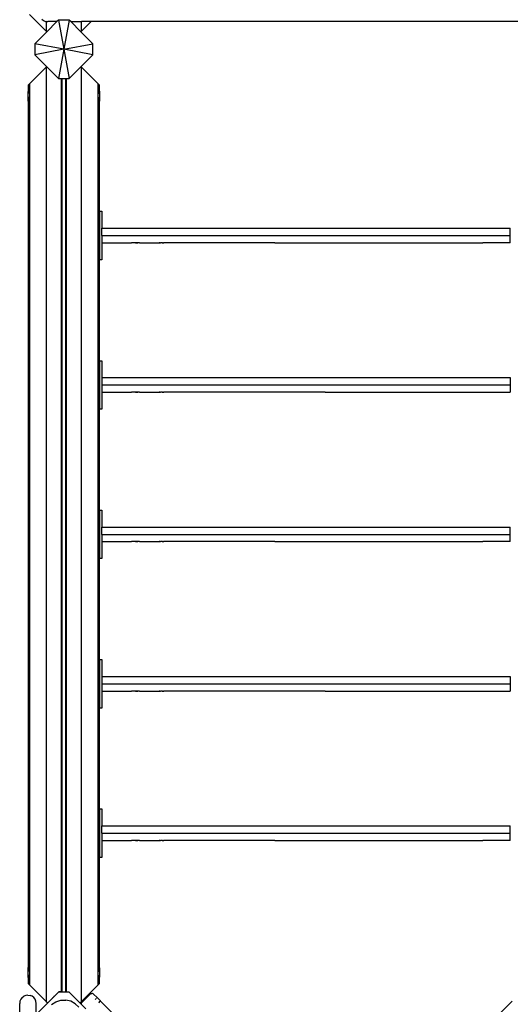
# Model space of a CAD drawing. Units: metres. Extents: x -6411 to 8415, y -6225 to 8866.
# Drawn here: x -3485 to -2474, y -1242 to 787 of the extents above; entities that cross this region are included whole.
import ezdxf

# ---------------------------------------------------------------- set-up
doc = ezdxf.new("R2010")
doc.units = ezdxf.units.M
doc.layers.add('Bergen', color=7, linetype='Continuous')

# ---------------------------------------------------------------- blocks, each defined once
blk = doc.blocks.new('Bergen')
for p, q in [((-3430.2, 763.6), (-3464.5, 797.9)), ((-3439, 788.4), (-3435.5, 785.7)), ((-3435.5, 785.7), (-3431.4, 784)), ((-3431.4, 784), (-3430.2, 783.9)), ((-3430.2, 785.1), (-3430.2, 784.8)), ((-3430.2, 784), (-3430.2, 783.9)), ((-3430.2, 783.9), (-3430.2, 763.6)), ((-3430.2, 783.9), (-3427, 783.4)), ((-3408.2, 783.4), (-3429.2, 762.5)), ((-3408.2, 783.4), (-3427, 783.4)), ((-3405.2, 786.5), (-3408.2, 783.4)), ((-3405.2, 786.5), (-3393.9, 726.5)), ((-3382.7, 786.5), (-3405.2, 786.5)), ((-3382.7, 786.5), (-3393.9, 726.5)), ((-3379.6, 783.4), (-3382.7, 786.5)), ((-3379.6, 783.4), (-3357.7, 783.4)), ((-3358.7, 762.5), (-3379.6, 783.4)), ((-3357.7, 763.5), (-3357.7, 783.4)), ((-3337.7, 783.4), (-3357.7, 763.5)), ((-3337.7, 783.4), (-3357.7, 783.4)), ((-2450.1, 783.4), (-3337.7, 783.4)), ((-3429.2, 762.5), (-3453.9, 737.7)), ((-3430.2, 763.6), (-3429.2, 762.5)), ((-3358.7, 762.5), (-3357.7, 763.5)), ((-3333.9, 737.7), (-3358.7, 762.5)), ((-3453.9, 737.7), (-3453.9, 715.2)), ((-3393.9, 726.5), (-3453.9, 737.7)), ((-3393.9, 726.5), (-3333.9, 737.7)), ((-3333.9, 715.2), (-3333.9, 737.7)), ((-3393.9, 726.5), (-3453.9, 715.2)), ((-3453.9, 715.2), (-3429.2, 690.5)), ((-3393.9, 726.5), (-3405.2, 666.5)), ((-3393.9, 726.5), (-3382.7, 666.5)), ((-3333.9, 715.2), (-3393.9, 726.5)), ((-3358.7, 690.5), (-3333.9, 715.2)), ((-3429.2, 690.5), (-3430.2, 689.6)), ((-3429.2, 690.5), (-3405.2, 666.5)), ((-3382.7, 666.5), (-3358.7, 690.5)), ((-3357.7, 689.4), (-3358.7, 690.5)), ((-3430.2, 689.6), (-3464.5, 655.3)), ((-3430.2, 689.6), (-3430.2, -1236.4)), ((-3357.7, -1236.5), (-3357.7, 689.4)), ((-3357.7, 689.4), (-3323.4, 655.2)), ((-3467.2, 652.6), (-3465.2, 654.6)), ((-3467.2, 652.6), (-3467.2, 640.2)), ((-3465.2, 654.6), (-3464.5, 655.3)), ((-3465.2, 654.6), (-3465.2, 642.1)), ((-3464.5, 655.3), (-3464.5, -1202.1)), ((-3405.2, 666.5), (-3399.2, 666.5)), ((-3399.2, 666.5), (-3399.2, -1216.4)), ((-3399.2, 666.5), (-3397.2, 666.5)), ((-3397.2, -1216.4), (-3397.2, 666.5)), ((-3397.2, 666.5), (-3390.7, 666.5)), ((-3390.7, 666.5), (-3390.7, -1216.6)), ((-3390.7, 666.5), (-3388.7, 666.5)), ((-3388.7, -1216.6), (-3388.7, 666.5)), ((-3388.7, 666.5), (-3382.7, 666.5)), ((-3323.4, -1202.3), (-3323.4, 655.2)), ((-3322.7, 654.4), (-3323.4, 655.2)), ((-3322.7, 642), (-3322.7, 654.4)), ((-3320.7, 652.4), (-3322.7, 654.4)), ((-3320.7, 640), (-3320.7, 652.4)), ((-3465.9, 641.5), (-3467.2, 640.2)), ((-3465.9, 641.4), (-3467.2, 640)), ((-3467.2, 640.2), (-3467.2, 640)), ((-3467.2, 640), (-3467.2, 639.8)), ((-3467.2, 639.8), (-3467.2, 639.7)), ((-3467.2, 639.7), (-3467.2, 639.5)), ((-3467.2, 639.7), (-3467.2, 639.7)), ((-3467.2, 620), (-3467.2, 639.7)), ((-3467.2, 639.5), (-3467.1, 639.3)), ((-3467.1, 639.3), (-3467, 639.2)), ((-3467, 639.2), (-3467, 639.1)), ((-3467, 639.1), (-3466.8, 638.7)), ((-3466.8, 638.7), (-3466.6, 638.4)), ((-3466.6, 638.4), (-3466.4, 638.2)), ((-3466.4, 638.2), (-3466.2, 637.6)), ((-3466.4, 638.2), (-3466.4, 638.2)), ((-3466.2, 637.6), (-3465.9, 637.2)), ((-3465.9, 637.2), (-3465.7, 636.9)), ((-3465.7, 636.9), (-3465.6, 636.6)), ((-3465.6, 636.6), (-3465.2, 635.7)), ((-3464.9, 642.5), (-3465.2, 642.1)), ((-3464.9, 642.4), (-3465.2, 642)), ((-3465.2, 642.1), (-3465.2, 642)), ((-3465.2, 642), (-3465.2, 636.4)), ((-3465.2, 635.7), (-3464.9, 635.1)), ((-3464.9, 635.1), (-3464.9, 634.6)), ((-3464.9, 634.6), (-3464.6, 632.7)), ((-3464.7, 629.8), (-3464.9, 629.2)), ((-3464.6, 632.7), (-3464.7, 629.8)), ((-3323.3, 631.5), (-3323.2, 634.1)), ((-3323.1, 629.3), (-3323.3, 631.5)), ((-3323.2, 634.1), (-3323.1, 634.4)), ((-3323.1, 642.3), (-3322.7, 642)), ((-3323.1, 634.4), (-3322.7, 635.5)), ((-3323, 628.4), (-3323.1, 629.3)), ((-3322.7, 637.1), (-3322.7, 642)), ((-3322.7, 635.5), (-3322.5, 636.1)), ((-3322.5, 636.1), (-3322.4, 636.3)), ((-3322.4, 636.3), (-3322.1, 636.9)), ((-3322.1, 641.3), (-3320.7, 640)), ((-3322.1, 636.9), (-3321.8, 637.5)), ((-3321.8, 637.6), (-3321.5, 637.9)), ((-3321.8, 637.5), (-3321.8, 637.6)), ((-3321.5, 637.9), (-3321.3, 638.2)), ((-3321.3, 638.2), (-3321.1, 638.6)), ((-3321.1, 638.7), (-3321, 638.9)), ((-3321.1, 638.6), (-3321.1, 638.7)), ((-3321, 638.9), (-3320.9, 639.1)), ((-3320.9, 639.1), (-3320.8, 639.3)), ((-3320.8, 639.3), (-3320.7, 639.5)), ((-3320.7, 640), (-3320.7, 639.7)), ((-3320.7, 639.6), (-3320.7, 639.7)), ((-3320.7, 639.5), (-3320.7, 639.6)), ((-3320.7, 638.8), (-3320.7, 639.5)), ((-3320.7, 639.5), (-3320.7, 638.8)), ((-3320.7, 639.5), (-3320.7, 639.5)), ((-3320.7, 638.8), (-3320.7, 619.9)), ((-3465.9, 620.3), (-3467.2, 619)), ((-3465.9, 620.2), (-3467.2, 618.9)), ((-3467.1, 620.2), (-3467.2, 619.7)), ((-3467.2, 619.5), (-3467.2, 620)), ((-3467.2, 619.7), (-3467.2, 619.5)), ((-3467.2, 619.5), (-3467.2, 619.4)), ((-3467.2, 619.4), (-3467.2, 619.4)), ((-3467.2, 619.4), (-3467.2, 619)), ((-3467.2, 619), (-3467.2, 618.9)), ((-3467.2, 618.9), (-3467.2, -1165.8)), ((-3467, 620.6), (-3467.1, 620.2)), ((-3466.8, 621.1), (-3467, 620.6)), ((-3466.6, 621.9), (-3466.8, 621.1)), ((-3466.8, 621.1), (-3466.8, 621.1)), ((-3466.4, 622.7), (-3466.6, 621.9)), ((-3466.1, 623.5), (-3466.4, 622.7)), ((-3465.9, 624.7), (-3466.1, 623.5)), ((-3465.6, 625.9), (-3465.9, 624.7)), ((-3465.4, 626.6), (-3465.6, 625.9)), ((-3465.2, 627.3), (-3465.4, 626.6)), ((-3464.9, 629.2), (-3465.2, 627.3)), ((-3465.2, 625.8), (-3465.2, 621)), ((-3464.9, 621.3), (-3465.2, 621)), ((-3464.9, 621.2), (-3465.2, 620.8)), ((-3465.2, 621), (-3465.2, 620.8)), ((-3465.2, 620.8), (-3465.2, -1167.8)), ((-3323.1, 621.1), (-3322.7, 620.8)), ((-3322.7, 627.3), (-3323, 628.4)), ((-3322.4, 625.7), (-3322.7, 627.3)), ((-3322.7, 620.8), (-3322.7, 624.3)), ((-3322.7, -1167.8), (-3322.7, 620.8)), ((-3322.3, 625.2), (-3322.4, 625.7)), ((-3322.1, 624.5), (-3322.3, 625.2)), ((-3321.8, 623.5), (-3322.1, 624.5)), ((-3322.1, 620.2), (-3320.7, 618.8)), ((-3321.5, 622.5), (-3321.8, 623.5)), ((-3321.5, 622.3), (-3321.5, 622.5)), ((-3321.3, 621.8), (-3321.5, 622.3)), ((-3321.1, 621.1), (-3321.3, 621.8)), ((-3321, 620.5), (-3321.1, 621.1)), ((-3320.9, 620.2), (-3321, 620.5)), ((-3320.9, 620), (-3320.9, 620.2)), ((-3320.8, 619.6), (-3320.9, 620)), ((-3320.7, 619.3), (-3320.8, 619.6)), ((-3320.7, 619.9), (-3320.7, 619.3)), ((-3320.7, 619.3), (-3320.7, 619.3)), ((-3320.7, 618.8), (-3320.7, 619.3)), ((-3320.7, 392.5), (-3320.7, 618.8)), ((-3320.7, 392.5), (-3315.7, 392.5)), ((-3320.7, 392.5), (-3320.7, 292.5)), ((-3315.7, 392.5), (-3315.7, 357.5)), ((-3315.7, 392.5), (-3315.4, 392.5)), ((-3315.7, 342.5), (-3315.7, 357.5)), ((-3315.7, 357.5), (-2473.7, 357.5)), ((-2473.7, 342.5), (-2473.7, 357.5)), ((-3315.7, 342.5), (-3315.7, 327.5)), ((-3315.7, 342.5), (-2473.7, 342.5)), ((-3315.7, 327.5), (-3315.7, 292.5)), ((-3315.7, 327.5), (-3254.6, 327.5)), ((-3254.2, 327.5), (-3254.6, 327.5)), ((-3252.4, 327.5), (-3254.2, 327.5)), ((-3251.8, 327.5), (-3252.4, 327.5)), ((-3250.1, 327.5), (-3251.8, 327.5)), ((-3249.4, 327.5), (-3250.1, 327.5)), ((-3248.1, 327.5), (-3249.4, 327.5)), ((-3247.9, 327.5), (-3248.1, 327.5)), ((-3247, 327.5), (-3247.9, 327.5)), ((-3246, 327.5), (-3247, 327.5)), ((-3246, 327.5), (-3245.7, 327.5)), ((-3244.7, 327.5), (-3245.7, 327.5)), ((-3244.7, 327.5), (-3243.8, 327.5)), ((-3243.2, 327.5), (-3243.8, 327.5)), ((-3242.4, 327.5), (-3243.6, 327.5)), ((-3243.2, 327.5), (-3242.4, 327.5)), ((-3241.8, 327.5), (-3242.4, 327.5)), ((-3241.8, 327.5), (-3242.4, 327.5)), ((-3241.8, 327.5), (-3241.6, 327.5)), ((-3240.3, 327.5), (-3241.6, 327.5)), ((-3239.8, 327.5), (-3240.3, 327.5)), ((-3238.2, 327.5), (-3239.8, 327.5)), ((-3237.9, 327.5), (-3238.2, 327.5)), ((-3237.9, 327.5), (-3203.3, 327.5)), ((-3203.3, 327.5), (-3203.1, 327.5)), ((-3203.1, 327.5), (-3195.6, 327.5)), ((-3197, 327.5), (-3197.7, 327.5)), ((-3195.8, 327.5), (-3197, 327.5)), ((-3195.6, 327.5), (-3194.7, 327.5)), ((-3193.7, 327.5), (-3194.7, 327.5)), ((-3191.3, 327.5), (-3193.7, 327.5)), ((-3191.3, 327.5), (-3190.1, 327.5)), ((-3189.3, 327.5), (-3190.1, 327.5)), ((-3189.1, 327.5), (-3189.3, 327.5)), ((-3189.1, 327.5), (-3187.7, 327.5)), ((-3187, 327.5), (-3187.7, 327.5)), ((-2959.2, 327.5), (-3187, 327.5)), ((-2959.2, 327.5), (-2959, 327.5)), ((-2959, 327.5), (-2530.5, 327.5)), ((-2530.5, 327.5), (-2530.2, 327.5)), ((-2473.7, 327.5), (-2530.2, 327.5)), ((-2473.7, 327.5), (-2473.7, 342.5)), ((-3320.7, 84.5), (-3320.7, 292.5)), ((-3315.7, 292.5), (-3320.7, 292.5)), ((-3320.7, 84.5), (-3315.7, 84.5)), ((-3320.7, 84.5), (-3320.7, -15.5)), ((-3315.7, 84.5), (-3315.7, 49.5)), ((-3315.7, 84.5), (-3315.4, 84.5)), ((-3315.7, 49.5), (-3315.7, 34.5)), ((-3315.7, 49.5), (-2473.7, 49.5)), ((-2473.7, 49.5), (-2473.7, 34.5)), ((-3315.7, 34.5), (-3315.7, 19.5)), ((-3315.7, 34.5), (-2473.7, 34.5)), ((-2473.7, 34.5), (-2473.7, 19.5)), ((-3315.7, 19.5), (-3315.7, -15.5)), ((-3315.7, 19.5), (-3259.3, 19.5)), ((-3259.3, 19.5), (-3258.9, 19.5)), ((-3258.9, 19.5), (-3254.6, 19.5)), ((-3254.2, 19.5), (-3254.6, 19.5)), ((-3252.4, 19.5), (-3254.2, 19.5)), ((-3251.8, 19.5), (-3252.4, 19.5)), ((-3250.1, 19.5), (-3251.8, 19.5)), ((-3249.4, 19.5), (-3250.1, 19.5)), ((-3248.1, 19.5), (-3249.4, 19.5)), ((-3247.9, 19.5), (-3248.1, 19.5)), ((-3247, 19.5), (-3247.9, 19.5)), ((-3246, 19.5), (-3247, 19.5)), ((-3246, 19.5), (-3245.7, 19.5)), ((-3244.7, 19.5), (-3245.7, 19.5)), ((-3244.7, 19.5), (-3243.8, 19.5)), ((-3243.2, 19.5), (-3243.8, 19.5)), ((-3242.4, 19.5), (-3243.6, 19.5)), ((-3243.2, 19.5), (-3242.4, 19.5)), ((-3241.8, 19.5), (-3242.4, 19.5)), ((-3241.8, 19.5), (-3242.4, 19.5)), ((-3241.8, 19.5), (-3241.6, 19.5)), ((-3240.3, 19.5), (-3241.6, 19.5)), ((-3239.8, 19.5), (-3240.3, 19.5)), ((-3238.2, 19.5), (-3239.8, 19.5)), ((-3237.9, 19.5), (-3238.2, 19.5)), ((-3237.9, 19.5), (-3203.3, 19.5)), ((-3203.3, 19.5), (-3203.1, 19.5)), ((-3203.1, 19.5), (-3195.6, 19.5)), ((-3197, 19.5), (-3197.7, 19.5)), ((-3195.8, 19.5), (-3197, 19.5)), ((-3195.6, 19.5), (-3194.7, 19.5)), ((-3193.7, 19.5), (-3194.7, 19.5)), ((-3191.3, 19.5), (-3193.7, 19.5)), ((-3191.3, 19.5), (-3190.1, 19.5)), ((-3189.3, 19.5), (-3190.1, 19.5)), ((-3189.1, 19.5), (-3189.3, 19.5)), ((-3189.1, 19.5), (-3187.7, 19.5)), ((-3187, 19.5), (-3187.7, 19.5)), ((-2959.2, 19.5), (-3187, 19.5)), ((-2959.2, 19.5), (-2959, 19.5)), ((-2855, 19.5), (-2959, 19.5)), ((-2855, 19.5), (-2854.8, 19.5)), ((-2854.8, 19.5), (-2830.5, 19.5)), ((-2830.5, 19.5), (-2830.2, 19.5)), ((-2830.2, 19.5), (-2609.3, 19.5)), ((-2609.3, 19.5), (-2609, 19.5)), ((-2609, 19.5), (-2473.7, 19.5)), ((-3320.7, -223.5), (-3320.7, -15.5)), ((-3315.7, -15.5), (-3320.7, -15.5)), ((-3320.7, -223.5), (-3315.7, -223.5)), ((-3320.7, -223.5), (-3320.7, -323.5)), ((-3315.7, -223.5), (-3315.7, -258.5)), ((-3315.7, -223.5), (-3315.4, -223.5)), ((-3315.7, -273.5), (-3315.7, -258.5)), ((-3315.7, -258.5), (-2473.7, -258.5)), ((-2473.7, -273.5), (-2473.7, -258.5)), ((-3315.7, -273.5), (-3315.7, -288.5)), ((-3315.7, -273.5), (-2473.7, -273.5)), ((-2473.7, -288.5), (-2473.7, -273.5)), ((-3315.7, -288.5), (-3315.7, -323.5)), ((-3315.7, -288.5), (-3254.6, -288.5)), ((-3254.2, -288.5), (-3254.6, -288.5)), ((-3252.4, -288.5), (-3254.2, -288.5)), ((-3251.8, -288.5), (-3252.4, -288.5)), ((-3250.1, -288.5), (-3251.8, -288.5)), ((-3249.4, -288.5), (-3250.1, -288.5)), ((-3248.1, -288.5), (-3249.4, -288.5)), ((-3247.9, -288.5), (-3248.1, -288.5)), ((-3247, -288.5), (-3247.9, -288.5)), ((-3246, -288.5), (-3247, -288.5)), ((-3246, -288.5), (-3245.7, -288.5)), ((-3244.7, -288.5), (-3245.7, -288.5)), ((-3244.7, -288.5), (-3243.8, -288.5)), ((-3243.2, -288.5), (-3243.8, -288.5)), ((-3242.4, -288.5), (-3243.6, -288.5)), ((-3243.2, -288.5), (-3242.4, -288.5)), ((-3241.8, -288.5), (-3242.4, -288.5)), ((-3241.8, -288.5), (-3242.4, -288.5)), ((-3241.8, -288.5), (-3241.6, -288.5)), ((-3240.3, -288.5), (-3241.6, -288.5)), ((-3239.8, -288.5), (-3240.3, -288.5)), ((-3238.2, -288.5), (-3239.8, -288.5)), ((-3237.9, -288.5), (-3238.2, -288.5)), ((-3237.9, -288.5), (-3203.3, -288.5)), ((-3203.3, -288.5), (-3203.1, -288.5)), ((-3203.1, -288.5), (-3195.6, -288.5)), ((-3197, -288.5), (-3197.7, -288.5)), ((-3195.8, -288.5), (-3197, -288.5)), ((-3195.6, -288.5), (-3194.7, -288.5)), ((-3193.7, -288.5), (-3194.7, -288.5)), ((-3191.3, -288.5), (-3193.7, -288.5)), ((-3191.3, -288.5), (-3190.1, -288.5)), ((-3189.3, -288.5), (-3190.1, -288.5)), ((-3189.1, -288.5), (-3189.3, -288.5)), ((-3189.1, -288.5), (-3187.7, -288.5)), ((-3187, -288.5), (-3187.7, -288.5)), ((-2959.2, -288.5), (-3187, -288.5)), ((-2959.2, -288.5), (-2959, -288.5)), ((-2959, -288.5), (-2530.5, -288.5)), ((-2530.5, -288.5), (-2530.2, -288.5)), ((-2473.7, -288.5), (-2530.2, -288.5)), ((-3320.7, -531.5), (-3320.7, -323.5)), ((-3315.7, -323.5), (-3320.7, -323.5)), ((-3320.7, -531.5), (-3315.7, -531.5)), ((-3320.7, -531.5), (-3320.7, -631.5)), ((-3315.7, -531.5), (-3315.7, -566.5)), ((-3315.7, -531.5), (-3315.4, -531.5)), ((-3315.7, -566.5), (-3315.7, -581.5)), ((-3315.7, -566.5), (-2473.7, -566.5)), ((-2473.7, -566.5), (-2473.7, -581.5)), ((-3315.7, -581.5), (-3315.7, -596.5)), ((-3315.7, -581.5), (-2473.7, -581.5)), ((-2473.7, -581.5), (-2473.7, -596.5)), ((-3315.7, -596.5), (-3315.7, -631.5)), ((-3315.7, -596.5), (-3259.3, -596.5)), ((-3259.3, -596.5), (-3258.9, -596.5)), ((-3258.9, -596.5), (-3254.6, -596.5)), ((-3254.2, -596.5), (-3254.6, -596.5)), ((-3252.4, -596.5), (-3254.2, -596.5)), ((-3251.8, -596.5), (-3252.4, -596.5)), ((-3250.1, -596.5), (-3251.8, -596.5)), ((-3249.4, -596.5), (-3250.1, -596.5)), ((-3248.1, -596.5), (-3249.4, -596.5)), ((-3247.9, -596.5), (-3248.1, -596.5)), ((-3247, -596.5), (-3247.9, -596.5)), ((-3246, -596.5), (-3247, -596.5)), ((-3246, -596.5), (-3245.7, -596.5)), ((-3244.7, -596.5), (-3245.7, -596.5)), ((-3244.7, -596.5), (-3243.8, -596.5)), ((-3243.2, -596.5), (-3243.8, -596.5)), ((-3242.4, -596.5), (-3243.6, -596.5)), ((-3243.2, -596.5), (-3242.4, -596.5)), ((-3241.8, -596.5), (-3242.4, -596.5)), ((-3241.8, -596.5), (-3242.4, -596.5)), ((-3241.8, -596.5), (-3241.6, -596.5)), ((-3240.3, -596.5), (-3241.6, -596.5)), ((-3239.8, -596.5), (-3240.3, -596.5)), ((-3238.2, -596.5), (-3239.8, -596.5)), ((-3237.9, -596.5), (-3238.2, -596.5)), ((-3237.9, -596.5), (-3203.3, -596.5)), ((-3203.3, -596.5), (-3203.1, -596.5)), ((-3203.1, -596.5), (-3195.6, -596.5)), ((-3197, -596.5), (-3197.7, -596.5)), ((-3195.8, -596.5), (-3197, -596.5)), ((-3195.6, -596.5), (-3194.7, -596.5)), ((-3193.7, -596.5), (-3194.7, -596.5)), ((-3191.3, -596.5), (-3193.7, -596.5)), ((-3191.3, -596.5), (-3190.1, -596.5)), ((-3189.3, -596.5), (-3190.1, -596.5)), ((-3189.1, -596.5), (-3189.3, -596.5)), ((-3189.1, -596.5), (-3187.7, -596.5)), ((-3187, -596.5), (-3187.7, -596.5)), ((-2959.2, -596.5), (-3187, -596.5)), ((-2959.2, -596.5), (-2959, -596.5)), ((-2855, -596.5), (-2959, -596.5)), ((-2855, -596.5), (-2854.8, -596.5)), ((-2854.8, -596.5), (-2830.5, -596.5)), ((-2830.5, -596.5), (-2830.2, -596.5)), ((-2830.2, -596.5), (-2609.3, -596.5)), ((-2609.3, -596.5), (-2609, -596.5)), ((-2609, -596.5), (-2473.7, -596.5)), ((-3320.7, -839.5), (-3320.7, -631.5)), ((-3315.7, -631.5), (-3320.7, -631.5)), ((-3320.7, -839.5), (-3315.7, -839.5)), ((-3320.7, -839.5), (-3320.7, -939.5)), ((-3315.7, -839.5), (-3315.7, -874.5)), ((-3315.7, -839.5), (-3315.4, -839.5)), ((-3315.7, -889.5), (-3315.7, -874.5)), ((-3315.7, -874.5), (-2473.7, -874.5)), ((-3315.7, -889.5), (-3315.7, -904.5)), ((-3315.7, -889.5), (-2473.7, -889.5)), ((-2473.7, -889.5), (-2473.7, -874.5)), ((-2473.7, -904.5), (-2473.7, -889.5)), ((-3315.7, -904.5), (-3315.7, -939.5)), ((-3315.7, -904.5), (-3254.6, -904.5)), ((-3254.2, -904.5), (-3254.6, -904.5)), ((-3252.4, -904.5), (-3254.2, -904.5)), ((-3251.8, -904.5), (-3252.4, -904.5)), ((-3250.1, -904.5), (-3251.8, -904.5)), ((-3249.4, -904.5), (-3250.1, -904.5)), ((-3248.1, -904.5), (-3249.4, -904.5)), ((-3247.9, -904.5), (-3248.1, -904.5)), ((-3247, -904.5), (-3247.9, -904.5)), ((-3246, -904.5), (-3247, -904.5)), ((-3246, -904.5), (-3245.7, -904.5)), ((-3244.7, -904.5), (-3245.7, -904.5)), ((-3244.7, -904.5), (-3243.8, -904.5)), ((-3243.2, -904.5), (-3243.8, -904.5)), ((-3242.4, -904.5), (-3243.6, -904.5)), ((-3243.2, -904.5), (-3242.4, -904.5)), ((-3241.8, -904.5), (-3242.4, -904.5)), ((-3241.8, -904.5), (-3242.4, -904.5)), ((-3241.8, -904.5), (-3241.6, -904.5)), ((-3240.3, -904.5), (-3241.6, -904.5)), ((-3239.8, -904.5), (-3240.3, -904.5)), ((-3238.2, -904.5), (-3239.8, -904.5)), ((-3237.9, -904.5), (-3238.2, -904.5)), ((-3237.9, -904.5), (-3205, -904.5)), ((-3205, -904.5), (-3204.8, -904.5)), ((-3204.8, -904.5), (-3203.3, -904.5)), ((-3203.3, -904.5), (-3203.1, -904.5)), ((-3203.1, -904.5), (-3195.6, -904.5)), ((-3197, -904.5), (-3197.7, -904.5)), ((-3195.8, -904.5), (-3197, -904.5)), ((-3195.6, -904.5), (-3194.7, -904.5)), ((-3193.7, -904.5), (-3194.7, -904.5)), ((-3191.3, -904.5), (-3193.7, -904.5)), ((-3191.3, -904.5), (-3190.1, -904.5)), ((-3189.3, -904.5), (-3190.1, -904.5)), ((-3189.1, -904.5), (-3189.3, -904.5)), ((-3189.1, -904.5), (-3187.7, -904.5)), ((-3187, -904.5), (-3187.7, -904.5)), ((-2959.2, -904.5), (-3187, -904.5)), ((-2959.2, -904.5), (-2959, -904.5)), ((-2959, -904.5), (-2530.5, -904.5)), ((-2530.5, -904.5), (-2530.2, -904.5)), ((-2473.7, -904.5), (-2530.2, -904.5)), ((-3315.7, -939.5), (-3320.7, -939.5)), ((-3320.7, -1165.8), (-3320.7, -939.5)), ((-3465.9, -1167.1), (-3467.2, -1165.8)), ((-3467.2, -1165.8), (-3467.2, -1166.3)), ((-3467.2, -1166.3), (-3467.2, -1166.6)), ((-3467.2, -1166.3), (-3467.2, -1166.3)), ((-3467.2, -1166.9), (-3467.2, -1166.3)), ((-3467.2, -1166.6), (-3467.1, -1167)), ((-3467.2, -1186.5), (-3467.2, -1166.9)), ((-3467.1, -1167), (-3467, -1167.2)), ((-3467, -1167.2), (-3467, -1167.4)), ((-3467, -1167.4), (-3466.8, -1168.1)), ((-3466.8, -1168.1), (-3466.6, -1168.7)), ((-3466.6, -1168.7), (-3466.4, -1169.3)), ((-3466.4, -1169.3), (-3466.4, -1169.5)), ((-3466.4, -1169.5), (-3466.2, -1170.5)), ((-3466.2, -1170.5), (-3465.9, -1171.5)), ((-3465.9, -1171.5), (-3465.7, -1172.2)), ((-3465.7, -1172.2), (-3465.6, -1172.7)), ((-3465.6, -1172.7), (-3465.2, -1174.3)), ((-3464.9, -1168.1), (-3465.2, -1167.8)), ((-3465.2, -1167.8), (-3465.2, -1171.3)), ((-3465.2, -1174.3), (-3465, -1175.4)), ((-3465, -1175.4), (-3464.9, -1176.2)), ((-3464.9, -1176.2), (-3464.6, -1178.5)), ((-3323.4, -1179.7), (-3323.2, -1176.8)), ((-3323.2, -1176.8), (-3323.1, -1176.2)), ((-3323.1, -1168.2), (-3322.7, -1167.8)), ((-3323.1, -1168.3), (-3322.7, -1167.9)), ((-3323.1, -1176.2), (-3322.7, -1174.3)), ((-3322.7, -1167.9), (-3322.7, -1167.8)), ((-3322.7, -1172.8), (-3322.7, -1167.9)), ((-3322.7, -1174.3), (-3322.6, -1173.6)), ((-3322.6, -1173.6), (-3322.4, -1172.8)), ((-3322.4, -1172.8), (-3322.1, -1171.7)), ((-3322.1, -1167.2), (-3320.7, -1165.8)), ((-3322.1, -1167.3), (-3320.7, -1166)), ((-3322.1, -1171.7), (-3321.8, -1170.5)), ((-3321.8, -1170.5), (-3321.5, -1169.7)), ((-3321.5, -1169.7), (-3321.3, -1168.9)), ((-3321.3, -1168.9), (-3321.1, -1168.1)), ((-3321.1, -1168), (-3321, -1167.6)), ((-3321.1, -1168.1), (-3321.1, -1168)), ((-3321, -1167.6), (-3320.9, -1167.1)), ((-3320.9, -1167.1), (-3320.8, -1166.7)), ((-3320.8, -1166.5), (-3320.7, -1166.4)), ((-3320.8, -1166.7), (-3320.8, -1166.5)), ((-3320.8, -1166.5), (-3320.7, -1167)), ((-3320.7, -1166), (-3320.7, -1165.8)), ((-3320.7, -1166.3), (-3320.7, -1166)), ((-3320.7, -1166.4), (-3320.7, -1166.3)), ((-3320.7, -1167), (-3320.7, -1186.6)), ((-3467.1, -1186.1), (-3467.2, -1186.3)), ((-3467.2, -1186.3), (-3467.2, -1186.5)), ((-3467.2, -1186.5), (-3467.2, -1186.7)), ((-3467.2, -1186.5), (-3467.2, -1186.5)), ((-3467.2, -1186.5), (-3467.2, -1186.5)), ((-3467.2, -1187), (-3467.2, -1186.7)), ((-3465.9, -1188.3), (-3467.2, -1187)), ((-3467.2, -1187), (-3467.2, -1199.4)), ((-3467, -1185.8), (-3467.1, -1186.1)), ((-3466.8, -1185.7), (-3467, -1185.8)), ((-3466.6, -1185.2), (-3466.8, -1185.6)), ((-3466.8, -1185.6), (-3466.8, -1185.7)), ((-3466.4, -1184.9), (-3466.6, -1185.2)), ((-3466.2, -1184.6), (-3466.4, -1184.9)), ((-3465.9, -1183.9), (-3466.2, -1184.5)), ((-3466.2, -1184.5), (-3466.2, -1184.6)), ((-3465.6, -1183.3), (-3465.9, -1183.9)), ((-3465.4, -1183.1), (-3465.6, -1183.3)), ((-3465.2, -1182.5), (-3465.4, -1183.1)), ((-3464.9, -1181.3), (-3465.2, -1182.5)), ((-3465.2, -1184.1), (-3465.2, -1189)), ((-3464.9, -1189.3), (-3465.2, -1189)), ((-3465.2, -1189), (-3465.2, -1201.4)), ((-3464.8, -1181.1), (-3464.9, -1181.3)), ((-3464.6, -1178.5), (-3464.8, -1181.1)), ((-3323.1, -1181.6), (-3323.4, -1179.7)), ((-3323, -1182.1), (-3323.1, -1181.6)), ((-3323.1, -1189.4), (-3322.7, -1189)), ((-3323.1, -1189.5), (-3322.7, -1189.1)), ((-3322.7, -1182.7), (-3323, -1182.1)), ((-3322.4, -1183.6), (-3322.7, -1182.7)), ((-3322.7, -1189), (-3322.7, -1183.4)), ((-3322.7, -1189.1), (-3322.7, -1189)), ((-3322.7, -1201.5), (-3322.7, -1189.1)), ((-3322.3, -1183.9), (-3322.4, -1183.6)), ((-3322.1, -1184.2), (-3322.3, -1183.9)), ((-3321.8, -1184.6), (-3322.1, -1184.2)), ((-3322.1, -1188.4), (-3320.7, -1187)), ((-3322.1, -1188.5), (-3320.7, -1187.1)), ((-3321.5, -1185.1), (-3321.8, -1184.6)), ((-3321.5, -1185.2), (-3321.5, -1185.1)), ((-3321.3, -1185.4), (-3321.5, -1185.2)), ((-3321.1, -1185.7), (-3321.3, -1185.4)), ((-3321, -1186.1), (-3321.1, -1185.7)), ((-3320.9, -1186.2), (-3321, -1186.1)), ((-3320.9, -1186.3), (-3320.9, -1186.2)), ((-3320.8, -1186.5), (-3320.9, -1186.3)), ((-3320.7, -1186.7), (-3320.8, -1186.5)), ((-3320.7, -1186.6), (-3320.7, -1186.7)), ((-3320.7, -1186.8), (-3320.7, -1186.7)), ((-3320.7, -1187), (-3320.7, -1186.8)), ((-3320.7, -1187.1), (-3320.7, -1187)), ((-3320.7, -1199.5), (-3320.7, -1187.1)), ((-3467.2, -1199.4), (-3465.2, -1201.4)), ((-3465.2, -1201.4), (-3464.5, -1202.1)), ((-3430.2, -1236.4), (-3464.5, -1202.1)), ((-3450.9, -1263.2), (-3404.2, -1216.6)), ((-3413.3, -1225.5), (-3404.2, -1216.4)), ((-3399.2, -1216.4), (-3404.2, -1216.4)), ((-3404.2, -1216.6), (-3390.7, -1216.6)), ((-3399.2, -1216.4), (-3397.3, -1216.4)), ((-3390.7, -1216.6), (-3388.7, -1216.6)), ((-3388.7, -1216.6), (-3383.7, -1216.6)), ((-3362.6, -1237.6), (-3383.7, -1216.6)), ((-3357.7, -1236.5), (-3323.4, -1202.3)), ((-3322.7, -1201.5), (-3323.4, -1202.3)), ((-3320.7, -1199.5), (-3322.7, -1201.5)), ((-3484.3, -1236.1), (-3484.9, -1240.5)), ((-3482.6, -1232), (-3484.3, -1236.1)), ((-3479.9, -1228.5), (-3482.6, -1232)), ((-3479.9, -1228.5), (-3476.4, -1225.8)), ((-3472.3, -1224.1), (-3476.4, -1225.8)), ((-3467.9, -1223.5), (-3472.3, -1224.1)), ((-3467.9, -1223.5), (-3463.5, -1224.1)), ((-3459.4, -1225.8), (-3463.5, -1224.1)), ((-3455.9, -1228.5), (-3459.4, -1225.8)), ((-3453.2, -1232), (-3455.9, -1228.5)), ((-3451.5, -1236.1), (-3453.2, -1232)), ((-3450.9, -1240.5), (-3451.5, -1236.1)), ((-3430.2, -1236.4), (-3427.2, -1239.4)), ((-3427.2, -1239.4), (-3418, -1230.1)), ((-3419.2, -1242.4), (-3410.3, -1236.9)), ((-3417.9, -1230.1), (-3418, -1230.1)), ((-3417.7, -1229.9), (-3417.9, -1230.1)), ((-3417.7, -1229.9), (-3417.6, -1229.8)), ((-3417.3, -1229.5), (-3417.6, -1229.8)), ((-3417.3, -1229.4), (-3417.3, -1229.5)), ((-3417.2, -1229.4), (-3417.3, -1229.4)), ((-3417.1, -1229.3), (-3417.2, -1229.4)), ((-3416.7, -1228.9), (-3417.1, -1229.3)), ((-3416.6, -1228.8), (-3416.7, -1228.9)), ((-3416.7, -1228.9), (-3416.7, -1228.9)), ((-3416.1, -1228.3), (-3416.6, -1228.8)), ((-3416.1, -1228.3), (-3415.5, -1227.7)), ((-3416.1, -1228.3), (-3416.1, -1228.3)), ((-3415.4, -1227.6), (-3415.5, -1227.7)), ((-3415.4, -1227.6), (-3415.3, -1227.5)), ((-3414.8, -1227), (-3415.3, -1227.5)), ((-3414.8, -1227), (-3414.3, -1226.5)), ((-3414.8, -1227), (-3414.8, -1227)), ((-3414.3, -1226.5), (-3414.2, -1226.4)), ((-3413.4, -1225.6), (-3414.2, -1226.4)), ((-3413.3, -1225.5), (-3413.4, -1225.6)), ((-3410.3, -1236.9), (-3400.2, -1234)), ((-3400.2, -1234), (-3389.8, -1233.7)), ((-3379.7, -1236.1), (-3389.8, -1233.7)), ((-3370.5, -1241.1), (-3379.7, -1236.1)), ((-3362.6, -1237.6), (-3360.7, -1239.6)), ((-3360.7, -1239.6), (-3357.7, -1236.5)), ((-3339.6, -1221.5), (-3356.6, -1238.4)), ((-3338.6, -1220.7), (-3339.6, -1221.5)), ((-3337.4, -1220.2), (-3338.6, -1220.7)), ((-3337.4, -1220.2), (-3336.1, -1220)), ((-3334.8, -1220.2), (-3336.1, -1220)), ((-3333.6, -1220.7), (-3334.8, -1220.2)), ((-3332.6, -1221.5), (-3333.6, -1220.7)), ((-3332.6, -1221.5), (-3325.5, -1228.5)), ((-3329, -1232.1), (-3328.1, -1231.2)), ((-3329, -1232.1), (-3328.1, -1231.2)), ((-3327.2, -1230.3), (-3326.5, -1229.6)), ((-3327.2, -1230.3), (-3326.5, -1229.6)), ((-3326, -1229), (-3325.5, -1228.5)), ((-3325.9, -1229), (-3325.5, -1228.6)), ((-3325.5, -1228.5), (-3325.4, -1228.6)), ((-3325.5, -1228.6), (-3325.4, -1228.6)), ((-3318.5, -1235.5), (-3325.4, -1228.6)), ((-3321.1, -1238.2), (-3319.5, -1236.6)), ((-3321.1, -1238.3), (-3319.5, -1236.7)), ((-3318.9, -1236), (-3318.4, -1235.6)), ((-3318.9, -1236.1), (-3318.4, -1235.6)), ((-3318.4, -1235.6), (-3318.5, -1235.5)), ((-3318.4, -1235.6), (-3318.5, -1235.5)), ((-3318.4, -1235.6), (-3318.4, -1235.6)), ((-2894, -1660), (-3318.4, -1235.6)), ((-2469.5, -1235.6), (-2894, -1660)), ((-3484.9, -1268.5), (-3484.9, -1240.5)), ((-3450.9, -1263.2), (-3450.9, -1240.5)), ((-3427.2, -1239.4), (-3427.2, -1239.4)), ((-3362.9, -1248.3), (-3370.5, -1241.1)), ((-3360.7, -1239.6), (-3358.4, -1241.8)), ((-3358.4, -1241.8), (-3358, -1242.2)), ((-3357.9, -1240.7), (-3358.1, -1242)), ((-3358, -1242.2), (-3358.1, -1242)), ((-3348.6, -1251.7), (-3358, -1242.2)), ((-3357.4, -1239.5), (-3357.9, -1240.7)), ((-3356.6, -1238.4), (-3357.4, -1239.5)), ((-3322, -1239.1), (-3321.4, -1238.6)), ((-3322, -1239.1), (-3321.4, -1238.6))]:
    blk.add_line(p, q)

msp = doc.modelspace()

# ---------------------------------------------------------------- block references
at = {"layer": 'Bergen'}
msp.add_blockref('Bergen', (0, 0), dxfattribs=at)

doc.saveas('drawing.dxf')
